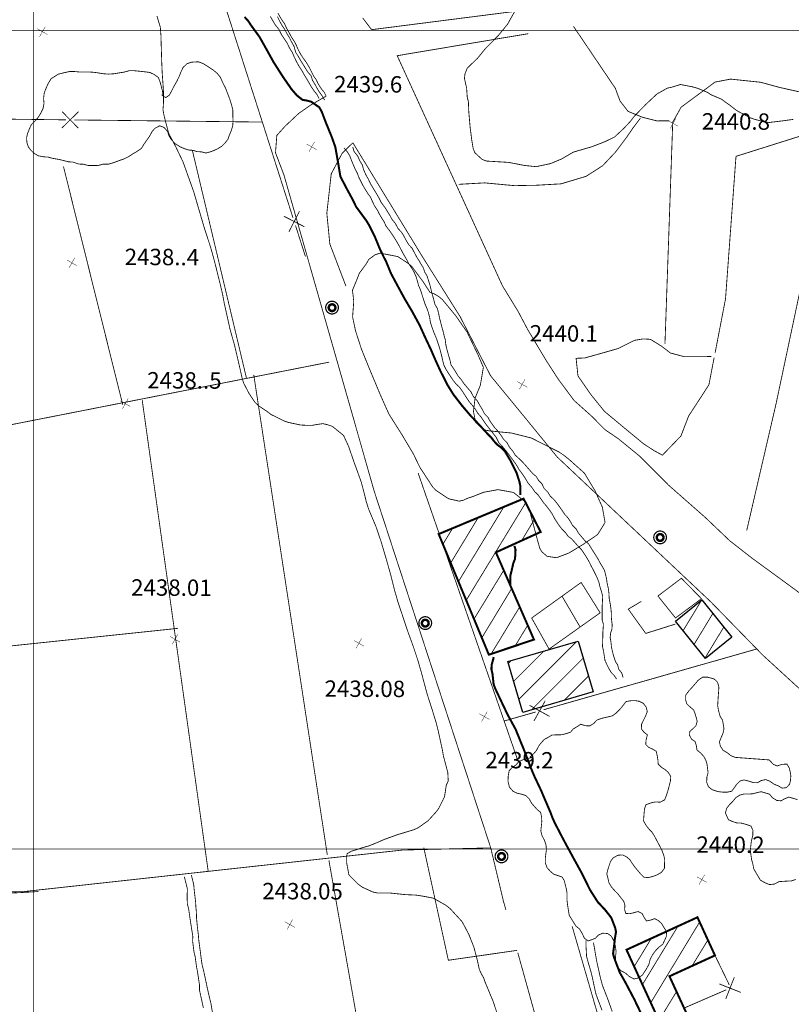
# Model space of a CAD drawing. Units: millimetres. Extents: x 580969 to 583705, y 7464883 to 7467702.
# Drawn here: x 581898 to 581993, y 7466781 to 7466901 of the extents above; entities that cross this region are included whole.
import ezdxf

# ---------------------------------------------------------------- set-up
doc = ezdxf.new("R2010")
doc.units = ezdxf.units.MM
doc.linetypes.add('DASHED', pattern=[0.75, 0.5, -0.25])
doc.linetypes.add('USTATION2', pattern=[1, 0.75, -0.25])
for name, color, linetype in [('CAMINOS EXISTENTES', 7, 'Continuous'), ('CIERRES', 7, 'Continuous'), ('COORDENADAS UTM', 7, 'Continuous'), ('COTAS SECUNDARIAS', 7, 'Continuous'), ('CURSOS DE AGUA', 7, 'Continuous'), ('CURVA PRINCIPAL', 7, 'Continuous'), ('CURVA SECUNDARIA', 7, 'Continuous'), ('EDIFICACIONES', 7, 'Continuous'), ('POSTES', 7, 'Continuous'), ('ZONA VERDE', 7, 'Continuous')]:
    doc.layers.add(name, color=color, linetype=linetype)
doc.styles.add('ROMANS', font='romans', dxfattribs={"height": 0.2})

# ---------------------------------------------------------------- blocks, each defined once
blk = doc.blocks.new('COTA2')
at = {"layer": 'COTAS SECUNDARIAS', "color": 253, "linetype": 'Continuous', "const_width": 0.1}
for points in [[(-1.02, 0.95), (1.02, -0.97)], [(-0.95, -1.02), (0.95, 1.02)]]:
    blk.add_lwpolyline(points, dxfattribs=at)
blk = doc.blocks.new('POSTE')
at = {"layer": 'POSTES', "color": 2, "linetype": 'Continuous', "elevation": 0}
for points, const_width in [([(0.524, 0.009, 1), (-0.511, 0.009, 1), (-0.511, 0.009, 1)], 0.1), ([(0.28, 0.002, 1), (-0.267, 0.002, 1), (-0.267, 0.002, 1)], 0.2)]:
    blk.add_lwpolyline(points, format="xyb", close=True, dxfattribs=dict(at, const_width=const_width))

msp = doc.modelspace()

# ---------------------------------------------------------------- linework, layer by layer
at = {"layer": 'CAMINOS EXISTENTES', "color": 1, "linetype": 'Continuous', "const_width": 0.1}
for points in [[(581929.88, 7466902.14), (581930.33, 7466901.36), (581930.7, 7466900.84), (581930.91, 7466900.36), (581931.27, 7466899.72), (581931.56, 7466899.18), (581931.88, 7466898.7), (581932.13, 7466898.22), (581932.34, 7466897.73), (581932.63, 7466897.17), (581932.96, 7466896.66), (581933.33, 7466896.15), (581933.7, 7466895.54), (581934.01, 7466894.92), (581934.25, 7466894.44), (581934.58, 7466893.99), (581934.8, 7466893.5), (581935.19, 7466892.89), (581935.55, 7466892.46), (581935.78, 7466892)], [(581940.24, 7466901.56), (581941.14, 7466900.37), (581941.34, 7466900.12), (581959.81, 7466902.48)], [(581960.48, 7466899.63), (581944.46, 7466896.94), (581957.32, 7466868.82), (581959.23, 7466865.7), (581960.41, 7466863.47), (581962.63, 7466859.75), (581964.11, 7466857.45), (581966.07, 7466854.81), (581968.24, 7466852.87), (581969.84, 7466851.25), (581971.47, 7466850.14), (581974.08, 7466848.01), (581977.63, 7466844.45), (581982.12, 7466840.5), (581985.1, 7466837.66), (581987.88, 7466835.49), (581991.13, 7466833.12), (582001.61, 7466825.43)], [(581955.89, 7466800.13), (581941.66, 7466843.69), (581935.25, 7466866.14), (581930.63, 7466882.34), (581929.59, 7466885.08), (581929.75, 7466887.2), (581930.75, 7466888.31), (581932.42, 7466889.88), (581933.86, 7466890.89), (581935.78, 7466892)], [(581939.04, 7466886.3), (581937.73, 7466885.01), (581936.4, 7466882.5), (581935.86, 7466877.69), (581936.23, 7466873.93), (581938.2, 7466868.77)], [(581939.04, 7466886.3), (581947.59, 7466872.3), (581952.15, 7466865.05), (581955.87, 7466857.83), (581960.08, 7466852.71), (581964, 7466847.91), (581982.8, 7466830.18), (581989.16, 7466823.66), (581995.81, 7466817.57), (582004.47, 7466812.06), (582011.76, 7466806.77), (582015.9, 7466803.15), (582018.33, 7466800.93), (582020.39, 7466798.28), (582022.09, 7466795.2), (582024.7, 7466790.26), (582028.25, 7466783.76), (582033.98, 7466773.12)], [(581959.16, 7466810.93), (581947.01, 7466845.96)], [(581957.74, 7466792.56), (581957.42, 7466793.7)], [(581971.17, 7466776.01), (581970.1, 7466775.85), (581965.84, 7466790.55)], [(581979.26, 7466713.78), (581976.22, 7466724.54), (581974.43, 7466732.66), (581973.03, 7466738.12), (581971.96, 7466742.07), (581969.7, 7466749.09), (581968.38, 7466754.29), (581959.2, 7466787.31)]]:
    msp.add_lwpolyline(points, dxfattribs=at)
at = {"layer": 'CIERRES', "color": 2, "linetype": 'DASHED', "const_width": 0.1}
for points in [[(582008.79, 7466937.96), (582004.39, 7466922.67), (582002.85, 7466912.86), (582001.84, 7466906.4), (582001.37, 7466899.53), (582001.05, 7466895.25), (582000.77, 7466893.77), (581999.74, 7466892.87), (581997.15, 7466882.39), (581994, 7466869.72), (581990.75, 7466854.38), (581987.17, 7466838.92)], [(581966, 7466900.53), (581971.12, 7466892.95), (581971.69, 7466891.4), (581972.68, 7466890.13), (581974.51, 7466889.39), (581976.23, 7466888.97), (581977.73, 7466888.98)], [(582000.39, 7466893.02), (581998.79, 7466892.62), (581997.51, 7466892.31), (581995.9, 7466892.21), (581993.52, 7466892.54), (581991.2, 7466893.06), (581988.89, 7466893.69), (581985.2, 7466894.08), (581983.31, 7466893.72), (581979.13, 7466890.63), (581978.93, 7466890.24), (581978.13, 7466888.82), (581977.18, 7466861.7)], [(581882.68, 7466889.35), (581883.28, 7466865.71), (581887.35, 7466849.89), (581900, 7466852.38)], [(581951.96, 7466881.22), (581955.15, 7466881.4), (581958.76, 7466881.06), (581961.51, 7466881.11), (581964.49, 7466881.28), (581967.54, 7466882.2), (581969.56, 7466883.49), (581971.16, 7466885.19), (581972.53, 7466887.02), (581973.31, 7466888.16), (581974.19, 7466889.32)], [(581983.31, 7466860.64), (581984.58, 7466867.23), (581985.86, 7466884.64), (581999, 7466888.78)], [(581919.43, 7466885.37), (581926.05, 7466857.5)], [(581903.68, 7466883.39), (581910.93, 7466854.25)], [(581982.83, 7466860.18), (581981.35, 7466860.21), (581979.41, 7466860.19), (581977.85, 7466860.61), (581976.72, 7466861.47), (581975.4, 7466862.28), (581974.51, 7466862.33), (581973.46, 7466862.16), (581971.45, 7466861.15), (581969.02, 7466860.46), (581967.37, 7466860), (581966.32, 7466859.96), (581966.55, 7466857.81), (581968.11, 7466855.55), (581969.79, 7466853.47), (581972.4, 7466851.3), (581974.52, 7466849.55), (581975.79, 7466848.71), (581976.87, 7466848.12), (581979.14, 7466850.48), (581980.07, 7466852.91), (581981.62, 7466855.28), (581982.55, 7466856.73), (581983.19, 7466860.05)], [(581900, 7466852.38), (581936.14, 7466859.49)], [(581926.93, 7466857.94), (581935.92, 7466799.28)], [(581913.3, 7466854.85), (581921.36, 7466797.31)], [(581917.66, 7466826.96), (581900, 7466825.1)], [(581900, 7466825.1), (581889.77, 7466824.02), (581871.21, 7466825.38)], [(581936.11, 7466798.63), (581945.96, 7466742.99)], [(581900, 7466794.76), (581864.06, 7466792.7)], [(581900.61, 7466794.8), (581900, 7466794.76)]]:
    msp.add_lwpolyline(points, dxfattribs=at)
at = {"layer": 'CIERRES', "color": 2, "linetype": 'Continuous', "const_width": 0.1}
for points in [[(581924.4, 7466900.01), (581918.43, 7466918.61), (581916.28, 7466920.19), (581916.05, 7466921.97)], [(581931.72, 7466877.15), (581924.4, 7466900.01)], [(581903.49, 7466888.11), (581905.51, 7466890.09)], [(581903.51, 7466890.11), (581905.49, 7466888.09)], [(581887.68, 7466889.29), (581900, 7466889.15)], [(581900, 7466889.15), (581904, 7466889.1)], [(581905, 7466889.09), (581927.98, 7466888.83)], [(581931.23, 7466875.42), (581932.52, 7466877.93)], [(581933.13, 7466876.03), (581930.62, 7466877.32)], [(581933.25, 7466872.39), (581932.03, 7466876.2)], [(581985.42, 7466823.59), (581988.4, 7466824.44)], [(581962.34, 7466817.01), (581985.42, 7466823.59)], [(581960.62, 7466817.56), (581963.09, 7466816.19)], [(581961.17, 7466815.64), (581962.55, 7466818.11)], [(581957.53, 7466815.64), (581961.38, 7466816.74)], [(581900, 7466794.92), (581945.12, 7466799.87), (581955.89, 7466800.13)], [(581959.12, 7466787.61), (581950.71, 7466786.4), (581947.71, 7466800.15)], [(581957.42, 7466793.7), (581955.89, 7466800.13)], [(581864.83, 7466794.1), (581898.86, 7466794.79), (581900, 7466794.92)], [(581983.29, 7466786.99), (581985.04, 7466783.39)], [(581985.65, 7466784.31), (581984.61, 7466781.68)], [(581984.67, 7466782.79), (581979.52, 7466780.56)], [(581986.45, 7466782.47), (581983.82, 7466783.51)]]:
    msp.add_lwpolyline(points, dxfattribs=at)
at = {"layer": 'COORDENADAS UTM', "color": 7, "linetype": 'Continuous', "const_width": 0.1}
for points, elevation in [([(581900, 7466300), (581900, 7467000)], -0.06), ([(581900, 7466300), (581900, 7467000)], -0.01), ([(581000, 7466900), (581900, 7466900)], -0.06), ([(581900, 7466900), (582800, 7466900)], -0.01), ([(581000, 7466800), (581900, 7466800)], -0.06), ([(581900, 7466800), (582800, 7466800)], -0.01)]:
    msp.add_lwpolyline(points, dxfattribs=dict(at, elevation=elevation))
at = {"layer": 'CURSOS DE AGUA', "color": 5, "linetype": 'Continuous', "const_width": 0.1}
for points in [[(581928.95, 7466901.74), (581929.23, 7466901.27), (581929.57, 7466900.69), (581930.01, 7466900.15), (581930.32, 7466899.51), (581930.67, 7466898.98), (581931.03, 7466898.45), (581931.3, 7466897.88), (581931.66, 7466897.31), (581931.87, 7466896.8), (581932.17, 7466896.18), (581932.5, 7466895.59), (581932.78, 7466895.18), (581933.09, 7466894.62), (581933.42, 7466894.08), (581933.7, 7466893.6), (581934.02, 7466893.05), (581934.33, 7466892.6), (581934.66, 7466892.2), (581934.91, 7466891.71)], [(581935.58, 7466891.52), (581935.31, 7466892), (581934.99, 7466892.44), (581934.72, 7466892.87), (581934.38, 7466893.51), (581934.1, 7466893.94), (581933.96, 7466894.45), (581933.51, 7466894.98), (581933.17, 7466895.53), (581932.9, 7466895.97), (581932.64, 7466896.39), (581932.34, 7466896.92), (581932.06, 7466897.34), (581931.86, 7466898.07), (581931.54, 7466898.65), (581931.31, 7466899.11), (581930.97, 7466899.67), (581930.72, 7466900.15), (581930.43, 7466900.57), (581930.13, 7466901.09), (581929.82, 7466901.72)], [(581937.96, 7466885.67), (581938.38, 7466885.17), (581938.67, 7466884.68), (581938.85, 7466884.21), (581939.12, 7466883.55), (581939.34, 7466883.04), (581939.59, 7466882.57), (581939.78, 7466882.05), (581940.05, 7466881.52), (581940.31, 7466881.01), (581940.59, 7466880.55), (581940.89, 7466880.07), (581941.2, 7466879.65), (581941.41, 7466879.17), (581941.69, 7466878.58), (581942.08, 7466878), (581942.31, 7466877.53), (581942.57, 7466877.09), (581942.85, 7466876.66), (581943.09, 7466876.12), (581943.46, 7466875.65), (581943.75, 7466875.23), (581944.09, 7466874.72), (581944.45, 7466874.14), (581944.73, 7466873.65), (581945.09, 7466872.94), (581945.36, 7466872.46), (581945.64, 7466871.98), (581945.9, 7466871.47), (581946.21, 7466871.02), (581946.5, 7466870.54), (581946.75, 7466869.98), (581946.92, 7466869.44), (581947.07, 7466868.86), (581947.33, 7466868.26), (581947.5, 7466867.71), (581947.67, 7466867.19), (581947.88, 7466866.56), (581948.08, 7466866.09), (581948.25, 7466865.63), (581948.42, 7466864.98), (581948.5, 7466864.48), (581948.63, 7466863.98), (581948.81, 7466863.49), (581948.98, 7466863.03), (581949.2, 7466862.52), (581949.39, 7466861.99), (581949.58, 7466861.42), (581949.75, 7466860.83), (581949.91, 7466860.2), (581950.01, 7466859.72), (581950.15, 7466859.17), (581950.39, 7466858.67), (581950.71, 7466858.15), (581951.01, 7466857.7), (581951.29, 7466857.27), (581951.67, 7466856.8), (581952.04, 7466856.47), (581952.45, 7466855.9), (581952.8, 7466855.35), (581953.26, 7466854.65), (581953.64, 7466854.2), (581954.04, 7466853.7), (581954.29, 7466853.27), (581954.68, 7466852.82), (581954.99, 7466852.37), (581955.27, 7466851.95), (581955.68, 7466851.42), (581956.12, 7466850.86), (581956.55, 7466850.31), (581956.9, 7466849.62), (581957.35, 7466849.14), (581957.75, 7466848.66), (581958.13, 7466848.16), (581958.63, 7466847.49), (581959.01, 7466846.96), (581959.35, 7466846.37), (581959.72, 7466845.87), (581960.03, 7466845.42), (581960.45, 7466844.72), (581960.9, 7466844.2), (581961.25, 7466843.68), (581961.69, 7466843.25), (581962.05, 7466842.74), (581962.38, 7466842.27), (581962.71, 7466841.89), (581963.07, 7466841.41), (581963.37, 7466840.99), (581963.75, 7466840.28), (581964.19, 7466839.61), (581964.57, 7466839.11), (581965.02, 7466838.66), (581965.35, 7466838.21), (581965.76, 7466837.91), (581966.16, 7466837.46), (581966.53, 7466837.04), (581966.98, 7466836.57), (581967.28, 7466836.13), (581967.64, 7466835.57), (581967.93, 7466835.06), (581968.2, 7466834.51), (581968.44, 7466834.07), (581968.67, 7466833.6), (581968.9, 7466833.12), (581969.09, 7466832.65), (581969.25, 7466831.99), (581969.43, 7466831.42), (581969.57, 7466830.87), (581969.54, 7466830.27), (581969.51, 7466829.77), (581969.5, 7466829.13), (581969.5, 7466828.58), (581969.51, 7466827.97), (581969.65, 7466827.48), (581969.63, 7466826.96), (581969.58, 7466826.4), (581969.58, 7466825.82), (581969.57, 7466825.29), (581969.54, 7466824.76), (581969.67, 7466824.19), (581969.75, 7466823.68), (581969.84, 7466823.08), (581970.05, 7466822.6), (581970.3, 7466822.09), (581970.61, 7466821.57), (581970.98, 7466821.19), (581971.27, 7466820.76)], [(581972.06, 7466820.95), (581971.9, 7466821.5), (581971.54, 7466821.95), (581971.4, 7466822.49), (581971.12, 7466822.92), (581970.9, 7466823.6), (581970.77, 7466824.09), (581970.64, 7466824.69), (581970.58, 7466825.32), (581970.48, 7466825.81), (581970.55, 7466826.44), (581970.71, 7466826.92), (581970.73, 7466827.44), (581970.64, 7466828.08), (581970.63, 7466828.74), (581970.58, 7466829.35), (581970.49, 7466829.97), (581970.36, 7466830.63), (581970.34, 7466831.22), (581970.25, 7466831.88), (581970.11, 7466832.5), (581970.04, 7466833), (581969.93, 7466833.5), (581969.78, 7466834.07), (581969.51, 7466834.53), (581969.25, 7466834.96), (581968.97, 7466835.49), (581968.69, 7466835.94), (581968.4, 7466836.39), (581968.12, 7466836.84), (581967.85, 7466837.29), (581967.44, 7466837.62), (581967.03, 7466838.1), (581966.6, 7466838.62), (581966.31, 7466839.13), (581965.89, 7466839.53), (581965.59, 7466840.07), (581965.28, 7466840.52), (581964.9, 7466840.93), (581964.57, 7466841.43), (581964.06, 7466842.15), (581963.63, 7466842.68), (581963.16, 7466843.12), (581962.88, 7466843.59), (581962.41, 7466844.06), (581962.14, 7466844.64), (581961.73, 7466845.05), (581961.46, 7466845.51), (581961.06, 7466845.84), (581960.65, 7466846.3), (581960.09, 7466846.94), (581959.67, 7466847.4), (581959.3, 7466847.75), (581958.88, 7466848.13), (581958.62, 7466848.57), (581958.17, 7466849.12), (581957.85, 7466849.69), (581957.46, 7466850.07), (581957.18, 7466850.5), (581956.77, 7466851.05), (581956.32, 7466851.55), (581955.83, 7466852.24), (581955.53, 7466852.78), (581955.12, 7466853.19), (581954.82, 7466853.78), (581954.54, 7466854.23), (581954.24, 7466854.78), (581953.77, 7466855.29), (581953.45, 7466855.89), (581953, 7466856.41), (581952.59, 7466856.9), (581952.31, 7466857.33), (581951.9, 7466857.8), (581951.61, 7466858.29), (581951.34, 7466858.72), (581951.05, 7466859.13), (581950.89, 7466859.79), (581950.72, 7466860.38), (581950.56, 7466860.96), (581950.41, 7466861.58), (581950.33, 7466862.23), (581950.18, 7466862.77), (581950.07, 7466863.26), (581949.93, 7466863.73), (581949.78, 7466864.33), (581949.62, 7466864.92), (581949.53, 7466865.42), (581949.36, 7466866.06), (581949.07, 7466866.54), (581948.92, 7466867.16), (581948.75, 7466867.76), (581948.6, 7466868.35), (581948.44, 7466868.98), (581948.25, 7466869.57), (581948.1, 7466870.04), (581947.82, 7466870.49), (581947.67, 7466870.99), (581947.39, 7466871.44), (581947.11, 7466871.93), (581946.84, 7466872.34), (581946.55, 7466872.89), (581946.29, 7466873.39), (581945.87, 7466873.85), (581945.58, 7466874.32), (581945.27, 7466874.91), (581944.99, 7466875.36), (581944.56, 7466875.83), (581944.22, 7466876.46), (581943.82, 7466876.95), (581943.58, 7466877.4), (581943.28, 7466877.88), (581943.01, 7466878.32), (581942.52, 7466878.99), (581942.24, 7466879.55), (581941.87, 7466880.18), (581941.55, 7466880.7), (581941.21, 7466881.26), (581940.93, 7466881.86), (581940.63, 7466882.39), (581940.35, 7466883.02), (581940.2, 7466883.59), (581939.88, 7466884.11), (581939.64, 7466884.67), (581939.2, 7466885.22), (581939.03, 7466885.78)]]:
    msp.add_lwpolyline(points, dxfattribs=at)
at = {"layer": 'CURSOS DE AGUA', "color": 5, "linetype": 'DASHED', "const_width": 0.1}
for points in [[(581921.92, 7466779.79), (581921.7, 7466781.14), (581921.54, 7466781.77), (581921.24, 7466783.06), (581921.14, 7466783.58), (581920.8, 7466785.14), (581920.62, 7466785.84), (581920.48, 7466786.82), (581920.4, 7466787.47), (581920.29, 7466788.3), (581920.21, 7466788.86), (581920.16, 7466789.53), (581920.05, 7466790.42), (581920, 7466790.94), (581919.94, 7466791.52), (581919.92, 7466792.28), (581919.86, 7466792.92), (581919.83, 7466793.48), (581919.65, 7466795.01), (581919.6, 7466795.61), (581919.43, 7466796.33), (581919.3, 7466796.82)], [(581918.45, 7466796.61), (581918.57, 7466796.11), (581918.7, 7466795.6), (581918.82, 7466795.11), (581918.8, 7466794.56), (581918.8, 7466793.94), (581918.81, 7466793.28), (581918.96, 7466792.78), (581919.21, 7466791.05), (581919.49, 7466789.3), (581919.46, 7466788.78), (581919.63, 7466787.39), (581919.77, 7466786.83), (581919.95, 7466785.53), (581920.05, 7466785.04), (581920.31, 7466783.33), (581920.3, 7466782.75), (581920.63, 7466781.24), (581920.78, 7466780.56)], [(581967.53, 7466788.85), (581967.52, 7466788.33), (581967.6, 7466786.9), (581967.73, 7466786.38), (581968.14, 7466784.98), (581968.28, 7466784.42), (581968.61, 7466782.87), (581968.75, 7466782.26), (581969.49, 7466780.27)], [(581970.73, 7466780.15), (581970.19, 7466781.66), (581969.54, 7466783.33), (581969.41, 7466783.81), (581969.21, 7466784.59), (581969.08, 7466785.23), (581968.93, 7466785.86), (581968.79, 7466786.55), (581968.7, 7466787.06), (581968.6, 7466787.68), (581968.44, 7466788.55)]]:
    msp.add_lwpolyline(points, dxfattribs=at)
at = {"layer": 'CURVA PRINCIPAL', "color": 7, "linetype": 'Continuous', "const_width": 0.25, "elevation": 2440}
for points in [[(581925.81, 7466901.67), (581926.26, 7466901.18), (581926.54, 7466900.74), (581927.63, 7466899.24), (581928.37, 7466897.93), (581929.37, 7466896.13), (581930.49, 7466894.37), (581931.53, 7466892.87), (581932.2, 7466892.09), (581932.88, 7466891.55), (581933.36, 7466891.47), (581933.93, 7466891.33), (581934.94, 7466890.63), (581935.23, 7466890.12), (581935.75, 7466888.75), (581936.46, 7466887.02), (581936.9, 7466885.77), (581937.27, 7466883.68), (581937.52, 7466882.17), (581938.34, 7466880.6), (581938.98, 7466879.43), (581939.45, 7466878.46), (581939.98, 7466877.75), (581940.69, 7466876.78), (581941.04, 7466876.21), (581941.72, 7466874.84), (581942.36, 7466873.28), (581942.83, 7466872.31), (581943.09, 7466871.82), (581943.71, 7466870.31), (581944.45, 7466868.93), (581945.35, 7466867.27), (581946.3, 7466865.66), (581947.2, 7466864.01), (581947.85, 7466862.57), (581948.6, 7466860.98), (581949.16, 7466859.68), (581949.75, 7466858.39), (581950.62, 7466856.68), (581951.32, 7466855.55), (581952.37, 7466854.19), (581953.45, 7466852.92), (581953.84, 7466852.52), (581954.96, 7466851.32), (581955.52, 7466850.71), (581955.95, 7466850.29), (581956.3, 7466849.82), (581956.72, 7466849.38), (581957.19, 7466849.04), (581957.6, 7466848.62), (581958.33, 7466847.41), (581959.05, 7466845.95), (581959.21, 7466845.46), (581959.39, 7466844.91), (581959.5, 7466844.38), (581959.49, 7466843.77), (581959.49, 7466843.27)], [(581958.78, 7466837.05), (581958.92, 7466836.56), (581958.86, 7466835.44), (581958.66, 7466834.97), (581958.43, 7466833.97), (581958.27, 7466833.35), (581958.27, 7466832.14)], [(581956.26, 7466823.45), (581955.99, 7466822.45), (581955.98, 7466821.92), (581956.11, 7466821.36), (581956.24, 7466820.11), (581956.43, 7466819.62), (581957.23, 7466817.93), (581957.97, 7466816.38), (581958.94, 7466814.6), (581959.98, 7466812.04), (581960.74, 7466810.03), (581961.26, 7466808.8), (581962.03, 7466807.18), (581962.71, 7466805.58), (581963.21, 7466804.42), (581963.39, 7466803.91), (581963.71, 7466803.19), (581964.6, 7466801.48), (581965.16, 7466800.43), (581966.09, 7466798.72), (581967.04, 7466797), (581968.01, 7466795.02), (581968.98, 7466793.5), (581969.84, 7466792.59), (581970.62, 7466791.6), (581971.09, 7466790.38), (581971.2, 7466789.86), (581971.06, 7466789.07), (581971.01, 7466788.53), (581970.84, 7466787.21), (581970.96, 7466786.73), (581971.66, 7466784.89), (581972.33, 7466783.72), (581973.44, 7466781.61), (581974.23, 7466779.96)]]:
    msp.add_lwpolyline(points, dxfattribs=at)
at = {"layer": 'CURVA SECUNDARIA', "color": 30, "linetype": 'Continuous', "const_width": 0.1}
for points, elevation in [([(581915.1, 7466901.79), (581915.52, 7466900.4), (581915.6, 7466899.26), (581915.61, 7466898.65), (581915.68, 7466896.38), (581915.74, 7466894.92), (581915.9, 7466892.58), (581915.91, 7466891.34), (581915.84, 7466890.31), (581915.98, 7466889.59), (581916.12, 7466889.01), (581916.54, 7466887.44), (581917.41, 7466885.8), (581918.3, 7466883.93), (581918.68, 7466882.87), (581919.6, 7466880.3), (581920.13, 7466878.48), (581920.95, 7466875.69), (581921.67, 7466873.5), (581922.02, 7466872.24), (581922.34, 7466871.01), (581922.82, 7466869.07), (581923.12, 7466867.8), (581923.32, 7466866.72), (581923.75, 7466864.79), (581924.03, 7466863.51), (581924.56, 7466861.65), (581924.94, 7466860.05), (581925.31, 7466858.43), (581925.52, 7466857.5), (581925.69, 7466856.94), (581926.36, 7466855.66), (581927.08, 7466854.58), (581927.53, 7466854.16), (581928.57, 7466853.46), (581929.05, 7466853.09), (581929.54, 7466852.85), (581930.69, 7466852.28), (581931.19, 7466852.12), (581932.64, 7466851.81), (581933.19, 7466851.78), (581934.02, 7466851.76), (581934.58, 7466851.86), (581935.38, 7466851.98), (581935.95, 7466851.84), (581936.53, 7466851.65), (581937.91, 7466850.53), (581938.54, 7466849.15), (581939.1, 7466847.51), (581940.07, 7466844.83), (581940.45, 7466843.38), (581940.68, 7466842.45), (581940.92, 7466841.66), (581941.15, 7466841.09), (581941.84, 7466839.47), (581942.48, 7466837.6), (581943.08, 7466835.57), (581943.68, 7466833.46), (581944.13, 7466831.64), (581944.58, 7466830.09), (581945.06, 7466828.67), (581945.65, 7466826.87), (581946.45, 7466824.67), (581946.94, 7466823.2), (581947.42, 7466821.54), (581948.08, 7466819.07), (581948.81, 7466816.77), (581949.23, 7466815.39), (581949.46, 7466814.49), (581950.01, 7466811.96), (581950.11, 7466811.36), (581950.64, 7466809.35), (581950.7, 7466808.31), (581950.46, 7466807.8), (581950.24, 7466806.37), (581949.53, 7466804.95), (581949.22, 7466804.53), (581948.21, 7466803.43), (581947.02, 7466802.59), (581946.46, 7466802.34), (581944.53, 7466801.76), (581942.9, 7466801.17), (581941.67, 7466800.64), (581940.95, 7466800.36), (581940.32, 7466800.19), (581939.43, 7466799.89), (581938.87, 7466799.73), (581938.33, 7466799.42), (581938.28, 7466798.91), (581938.28, 7466798.33), (581938.56, 7466796.83), (581939.69, 7466795.7), (581940.21, 7466795.32), (581941.52, 7466794.73), (581942.1, 7466794.61), (581943.55, 7466794.62), (581945.47, 7466794.42), (581946.78, 7466794.36), (581947.38, 7466794.27), (581948.84, 7466794), (581950.38, 7466793.14), (581950.93, 7466792.71), (581952.41, 7466791.09), (581953.21, 7466789.57), (581953.83, 7466788), (581954.26, 7466786.38), (581954.5, 7466785.26), (581954.77, 7466784.69), (581955.04, 7466784.22), (581955.2, 7466783.73), (581956.19, 7466781.36), (581956.97, 7466779)], 2439), ([(581958.85, 7466902.4), (581957.94, 7466900.78), (581956.84, 7466899.43), (581955.18, 7466897.74), (581954.29, 7466896.64), (581953.02, 7466895.42), (581952.74, 7466894.72), (581952.68, 7466894.17), (581952.8, 7466893.61), (581952.94, 7466893.01), (581953.02, 7466891.87), (581953.16, 7466891.31), (581953.21, 7466890.04), (581953.38, 7466888.13), (581953.58, 7466886.58), (581953.73, 7466885.67), (581953.93, 7466885.1), (581954.84, 7466884.26), (581955.4, 7466884.06), (581955.95, 7466884.03), (581956.45, 7466884), (581958.08, 7466883.9), (581960, 7466883.53), (581961.44, 7466883.38), (581963.18, 7466883.75), (581964.55, 7466884.32), (581965.97, 7466885.15), (581968.26, 7466885.82), (581969.82, 7466886.42), (581971.03, 7466887.01), (581972.15, 7466888.06), (581972.92, 7466888.87), (581973.37, 7466889.47), (581974.83, 7466890.98), (581976.21, 7466892.27), (581977.48, 7466892.98), (581977.97, 7466893.08), (581979.08, 7466893.42), (581980.62, 7466893.12), (581981.21, 7466892.94), (581982.35, 7466892.47), (581982.81, 7466892.17), (581984.1, 7466891.62), (581984.56, 7466891.27), (581985.05, 7466890.93), (581985.89, 7466890.28), (581986.37, 7466890), (581986.84, 7466889.76), (581987.57, 7466889.36), (581988.12, 7466889.17), (581989.33, 7466888.85), (581989.91, 7466888.78), (581991.43, 7466888.96), (581992.88, 7466889.16)], 2441)]:
    msp.add_lwpolyline(points, dxfattribs=dict(at, elevation=elevation))
at = {"layer": 'EDIFICACIONES', "color": 4, "linetype": 'Continuous', "const_width": 0.25}
for points in [[(581955.66, 7466823.74), (581949.53, 7466838.48), (581959.9, 7466842.81), (581961.99, 7466838.74), (581956.52, 7466836.25), (581961.17, 7466825.59), (581955.67, 7466823.74)], [(581976.93, 7466777.97), (581972.48, 7466787.68), (581981.15, 7466791.65), (581983.29, 7466786.99), (581977.73, 7466784.44), (581980.05, 7466779.4)]]:
    msp.add_lwpolyline(points, close=True, dxfattribs=at)
at = {"layer": 'EDIFICACIONES', "color": 4, "linetype": 'Continuous', "const_width": 0.1}
for points in [[(581951.93, 7466832.65), (581957.49, 7466841.8)], [(581952.88, 7466830.36), (581960.17, 7466842.32)], [(581950.99, 7466834.94), (581954.36, 7466840.5)], [(581959.66, 7466837.67), (581961.21, 7466840.24)], [(581950.04, 7466837.23), (581951.23, 7466839.19)], [(581953.84, 7466828.08), (581957.48, 7466834.06)], [(581979.19, 7466833.08), (581976.32, 7466830.91), (581978.47, 7466828.23), (581981.64, 7466830.58), (581979.19, 7466833.08)], [(581954.8, 7466825.8), (581958.45, 7466831.83)], [(581969.26, 7466828.86), (581963.02, 7466824.43), (581960.89, 7466828.22), (581966.94, 7466832.57), (581969.26, 7466828.86)], [(581964.61, 7466830.88), (581966.81, 7466827.12)], [(581955.94, 7466823.83), (581959.43, 7466829.58)], [(581974.3, 7466830.26), (581972.7, 7466829.31), (581974.83, 7466826.34), (581978.45, 7466827.48)], [(581979.41, 7466826.69), (581981.67, 7466830.43)], [(581980.75, 7466825.02), (581983.04, 7466828.79)], [(581958.88, 7466824.82), (581960.4, 7466827.33)], [(581982.09, 7466823.36), (581984.38, 7466827.13)], [(581959.33, 7466818.3), (581966.39, 7466825.36)], [(581958.69, 7466820.49), (581962.38, 7466824.18)], [(581960.83, 7466816.97), (581967.18, 7466823.32)], [(581958.04, 7466822.67), (581958.38, 7466823.01)], [(581964.83, 7466818.14), (581967.83, 7466821.14)], [(581975.45, 7466781.22), (581981.42, 7466791.08)], [(581974.43, 7466783.43), (581978.76, 7466790.55)], [(581973.42, 7466785.63), (581975.52, 7466789.08)], [(581980.5, 7466785.72), (581982.43, 7466788.88)], [(581976.44, 7466779.03), (581978.6, 7466782.58)]]:
    msp.add_lwpolyline(points, dxfattribs=at)
at = {"layer": 'EDIFICACIONES', "color": 4, "linetype": 'Continuous'}
for points in [[(581978.48, 7466827.83), (581981.7, 7466830.44), (581985.35, 7466825.9), (581982.12, 7466823.29)], [(581968.4, 7466819.19), (581959.81, 7466816.67), (581957.98, 7466822.89), (581966.57, 7466825.41)]]:
    msp.add_3dface(points, dxfattribs=at)
at = {"layer": 'ZONA VERDE', "color": 3, "linetype": 'USTATION2', "const_width": 0.1}
for points in [[(581900, 7466888.76), (581900.16, 7466888.92), (581900.53, 7466889.31), (581900.9, 7466889.9), (581901.18, 7466890.47), (581901.3, 7466891.11), (581901.25, 7466891.73), (581901.33, 7466892.4), (581901.58, 7466893.02), (581901.8, 7466893.52), (581902.17, 7466894.13), (581902.62, 7466894.41), (581903.04, 7466894.68), (581903.68, 7466894.84), (581904.44, 7466895.01), (581905.1, 7466895), (581905.64, 7466894.95), (581906.21, 7466894.95), (581906.82, 7466894.95), (581907.41, 7466894.91), (581907.99, 7466894.83), (581908.52, 7466894.74), (581909.16, 7466894.69), (581909.82, 7466894.73), (581910.48, 7466894.84), (581911.08, 7466894.93), (581911.72, 7466895.11), (581912.36, 7466895.1), (581913.01, 7466895.04), (581913.64, 7466894.97), (581914.24, 7466894.89), (581914.77, 7466894.64), (581915.28, 7466894.27), (581915.5, 7466893.68), (581915.65, 7466893.11), (581915.78, 7466892.63), (581915.74, 7466892.09), (581916.16, 7466891.82), (581916.6, 7466892.1), (581916.89, 7466892.62), (581917.16, 7466893.16), (581917.52, 7466893.79), (581917.82, 7466894.4), (581918.04, 7466894.97), (581918.31, 7466895.52), (581918.79, 7466895.97), (581919.36, 7466896.15), (581920.16, 7466896.2), (581920.76, 7466895.97), (581921.46, 7466895.53), (581922.02, 7466895.15), (581922.47, 7466894.78), (581922.85, 7466894.3), (581923.14, 7466893.65), (581923.49, 7466892.97), (581923.74, 7466892.31), (581924.03, 7466891.54), (581924.21, 7466890.95), (581924.38, 7466890.3), (581924.37, 7466889.66), (581924.4, 7466889.04), (581924.37, 7466888.45), (581924.21, 7466887.85), (581923.98, 7466887.31), (581923.78, 7466886.73), (581923.41, 7466886.26), (581923.01, 7466885.87), (581922.58, 7466885.6), (581922.11, 7466885.37), (581921.62, 7466885.19), (581921.11, 7466885.05), (581920.52, 7466885.19), (581920, 7466885.22), (581919.48, 7466885.38), (581918.97, 7466885.41), (581918.46, 7466885.58), (581917.97, 7466885.79), (581917.29, 7466886.21), (581916.83, 7466886.73), (581916.57, 7466887.15), (581916.41, 7466887.67), (581915.96, 7466888.18), (581915.44, 7466888.37), (581914.86, 7466888.07), (581914.51, 7466887.67), (581914.21, 7466887.12), (581913.87, 7466886.63), (581913.53, 7466886.15), (581913.19, 7466885.6), (581912.58, 7466885.19), (581912.08, 7466884.9), (581911.65, 7466884.61), (581911.05, 7466884.31), (581910.56, 7466884.15), (581909.79, 7466883.86), (581909.16, 7466883.68), (581908.53, 7466883.69), (581907.87, 7466883.51), (581907.36, 7466883.53), (581906.7, 7466883.53), (581906.09, 7466883.68), (581905.55, 7466883.7), (581904.8, 7466883.95), (581904.29, 7466883.97), (581903.76, 7466884.11), (581903.1, 7466884.27), (581902.43, 7466884.38), (581901.79, 7466884.55), (581901.28, 7466884.58), (581900.6, 7466884.71), (581900.11, 7466885), (581900, 7466885.1)], [(581900, 7466885.1), (581899.71, 7466885.37), (581899.39, 7466885.78), (581899.21, 7466886.35), (581899.17, 7466886.89), (581899.28, 7466887.39), (581899.49, 7466887.94), (581899.75, 7466888.51), (581900, 7466888.76)], [(581993.17, 7466796.27), (581992.61, 7466796.09), (581992.01, 7466796.07), (581991.13, 7466796.01), (581990.56, 7466795.71), (581989.95, 7466795.65), (581989.43, 7466795.86), (581988.84, 7466796.19), (581988.04, 7466797.55), (581987.9, 7466798.24), (581987.76, 7466798.73), (581987.65, 7466799.56), (581987.64, 7466800.12), (581987.74, 7466800.99), (581987.91, 7466801.63), (581987.93, 7466802.26), (581987.7, 7466802.79), (581987.19, 7466802.97), (581986.53, 7466803.16), (581985.92, 7466803.19), (581985.4, 7466803.37), (581984.93, 7466803.58), (581984.56, 7466804.42), (581984.73, 7466804.98), (581985.05, 7466805.39), (581985.47, 7466805.82), (581985.84, 7466806.27), (581986.32, 7466806.58), (581986.81, 7466806.71), (581987.33, 7466806.71), (581987.87, 7466806.74), (581988.37, 7466806.87), (581988.94, 7466807), (581989.97, 7466806.69), (581990.3, 7466806.27), (581990.85, 7466805.93), (581991.36, 7466805.88), (581991.82, 7466806.14), (581992.32, 7466806.34), (581993.38, 7466806.03)]]:
    msp.add_lwpolyline(points, dxfattribs=at)
for points in [[(581939.09, 7466867.49), (581938.99, 7466868.26), (581939.61, 7466869.77), (581939.83, 7466870.35), (581940.69, 7466871.52), (581940.99, 7466872.05), (581941.77, 7466872.62), (581942.39, 7466872.81), (581944.54, 7466872.39), (581945.87, 7466871.51), (581946.26, 7466871.16), (581947.61, 7466869.34), (581948.19, 7466868.45), (581948.47, 7466868.01), (581948.97, 7466867.84), (581949.52, 7466867.52), (581949.97, 7466867.15), (581951.64, 7466865.13), (581953.01, 7466863.15), (581953.24, 7466862.66), (581954.34, 7466860.37), (581954.99, 7466858.86), (581954.62, 7466856.67), (581953.97, 7466855.08), (581953.78, 7466853.45), (581954.05, 7466852.11), (581955.21, 7466851.19), (581955.75, 7466851.09), (581956.36, 7466851.03), (581958.4, 7466850.83), (581960.85, 7466850.22), (581964.25, 7466848.5), (581964.8, 7466848.13), (581965.49, 7466847.58), (581967.35, 7466845.91), (581968.64, 7466843.76), (581969.53, 7466841.77), (581969.86, 7466839.89), (581968.95, 7466838.42), (581967.12, 7466837.18), (581965.43, 7466836.16), (581963.93, 7466835.59), (581962.78, 7466835.76), (581962.16, 7466836.29), (581961.9, 7466836.7), (581961.66, 7466837.52), (581961.06, 7466839.78), (581960.54, 7466841.71), (581959.95, 7466842.54), (581958.67, 7466843.57), (581956.77, 7466843.91), (581955.03, 7466843.59), (581953.66, 7466843.05), (581953.03, 7466842.85), (581952.55, 7466842.62), (581952.05, 7466842.5), (581950.76, 7466842.79), (581950.19, 7466843.16), (581949.18, 7466843.83), (581948.81, 7466844.22), (581947.23, 7466846.64), (581946.45, 7466848.25), (581945.08, 7466850.56), (581943.44, 7466853.16), (581942.41, 7466855.47), (581941.1, 7466858.6), (581940.1, 7466861.06), (581939.37, 7466863.31), (581939.01, 7466865.01), (581939.15, 7466866.9), (581939.1, 7466867.31)], [(581985.77, 7466811.19), (581985.2, 7466811.42), (581984.82, 7466811.74), (581984.27, 7466812.07), (581983.94, 7466812.6), (581983.84, 7466813.1), (581984.04, 7466813.6), (581984.29, 7466814.2), (581984.39, 7466814.72), (581984.22, 7466815.74), (581983.93, 7466816.19), (581983.72, 7466816.93), (581983.62, 7466817.51), (581983.69, 7466818.66), (581983.73, 7466819.16), (581983.77, 7466819.78), (581983.61, 7466820.37), (581983.2, 7466820.77), (581982.37, 7466821), (581981.77, 7466820.99), (581981.24, 7466820.62), (581980.91, 7466820.22), (581980.55, 7466819.81), (581980.1, 7466819.32), (581979.72, 7466818.8), (581979.7, 7466818.25), (581979.83, 7466817.76), (581980.24, 7466817.36), (581980.69, 7466816.98), (581980.88, 7466816.48), (581981.12, 7466815.6), (581980.97, 7466815.07), (581980.61, 7466814.71), (581980.22, 7466814.37), (581980.18, 7466813.88), (581980.43, 7466813.42), (581980.86, 7466813.12), (581981.02, 7466812.61), (581981.09, 7466812.09), (581981.56, 7466811.71), (581981.92, 7466811.31), (581982.17, 7466810.86), (581982.32, 7466810.37), (581982.45, 7466809.32), (581982.3, 7466808.76), (581982.28, 7466808.13), (581982.5, 7466807.6), (581982.93, 7466807.25), (581983.67, 7466807.01), (581984.27, 7466806.94), (581984.79, 7466806.94), (581985.32, 7466807.05), (581985.65, 7466807.48), (581985.94, 7466807.9), (581986.35, 7466808.3), (581986.83, 7466808.44), (581987.43, 7466808.29), (581987.96, 7466808.11), (581988.49, 7466808.09), (581988.94, 7466808.36), (581989.49, 7466808.48), (581990.01, 7466808.27), (581990.49, 7466807.93), (581991.05, 7466807.7), (581991.49, 7466807.43), (581992.02, 7466807.49), (581992.41, 7466807.91), (581992.52, 7466808.41), (581992.56, 7466808.92), (581992.48, 7466809.43), (581992.36, 7466809.91), (581992.09, 7466810.37), (581991.47, 7466810.34), (581990.89, 7466810.14), (581990.41, 7466810.35), (581989.92, 7466810.88)], [(581960.71, 7466811.26), (581961.12, 7466811.63), (581961.47, 7466812.03), (581961.76, 7466812.59), (581962.07, 7466812.99), (581962.42, 7466813.38), (581962.93, 7466813.65), (581963.37, 7466813.93), (581964.6, 7466813.96), (581965.12, 7466814.1), (581965.63, 7466814.26), (581965.97, 7466814.66), (581966.48, 7466814.97), (581966.89, 7466815.25), (581967.47, 7466815.06), (581968.01, 7466815.04), (581968.47, 7466815.34), (581968.88, 7466815.76), (581969.4, 7466815.95), (581970.27, 7466816.15), (581970.75, 7466816.27), (581971.18, 7466816.57), (581971.54, 7466816.93), (581971.88, 7466817.31), (581972.42, 7466818.01), (581972.98, 7466818.11), (581973.5, 7466818.13), (581974.04, 7466818.05), (581974.52, 7466817.81), (581974.89, 7466817.33), (581975.02, 7466816.78), (581974.82, 7466816.27), (581974.53, 7466815.69), (581974.31, 7466815.22), (581974.3, 7466814.68), (581974.62, 7466814.26), (581975.03, 7466813.95), (581974.87, 7466813.3), (581974.83, 7466812.77), (581975.19, 7466812.42), (581975.67, 7466812.2), (581976.1, 7466811.94), (581976.23, 7466811.42), (581976.32, 7466810.88), (581976.35, 7466810.38), (581976.75, 7466809.98), (581977.18, 7466809.71), (581977.57, 7466809.37), (581977.89, 7466808.86), (581977.85, 7466808.32), (581977.52, 7466807.03), (581977.33, 7466806.49), (581977.14, 7466806), (581976.59, 7466805.72), (581975.95, 7466805.74), (581975.41, 7466805.61), (581974.85, 7466805.4), (581974.68, 7466804.9), (581974.63, 7466804.38), (581974.56, 7466803.43), (581974.87, 7466802.89), (581975.24, 7466802.41), (581975.58, 7466802.07), (581975.87, 7466801.62), (581976.8, 7466799.86), (581977.01, 7466799.28), (581977.14, 7466798.81), (581977.12, 7466797.65), (581976.76, 7466797.15), (581976.25, 7466796.85), (581975.69, 7466796.64), (581975.12, 7466796.5), (581974.6, 7466796.55), (581974.21, 7466796.94), (581973.46, 7466797.84), (581973.16, 7466798.27), (581972.88, 7466798.7), (581972.51, 7466799.02), (581972.02, 7466799.27), (581971.41, 7466799.23), (581970.85, 7466798.91), (581970.53, 7466798.48), (581970.24, 7466797.61), (581970.07, 7466796.97), (581970.22, 7466796.39), (581970.34, 7466795.85), (581970.62, 7466795.38), (581970.97, 7466794.98), (581971.37, 7466794.57), (581971.71, 7466794.15), (581972.14, 7466793.6), (581972.29, 7466793.11), (581972.25, 7466792.6), (581972.4, 7466792.12), (581972.91, 7466792.09), (581973.4, 7466792.22), (581973.9, 7466792.35), (581974.37, 7466792.13), (581974.64, 7466791.63), (581974.92, 7466791.21), (581975.42, 7466791.3), (581975.91, 7466791.49), (581976.38, 7466791.24), (581976.77, 7466790.89), (581977.06, 7466790.39), (581977.37, 7466789.92), (581977.35, 7466789.32), (581976.92, 7466788.36), (581976.44, 7466788), (581976.06, 7466787.61), (581975.67, 7466787.08), (581975.37, 7466786.51), (581975.23, 7466785.93), (581974.91, 7466785.34), (581974.44, 7466784.61), (581973.95, 7466784.24), (581973.39, 7466784.11), (581972.8, 7466784.43), (581972.38, 7466784.81), (581971.81, 7466785.11), (581971.33, 7466785.64), (581971.14, 7466786.25), (581971.13, 7466786.77), (581971.21, 7466787.42), (581971.13, 7466788.05), (581970.99, 7466788.65), (581970.64, 7466789.32), (581970.19, 7466789.66), (581969.59, 7466789.71), (581969.03, 7466789.47), (581968.67, 7466789.07), (581967.78, 7466788.76), (581967.33, 7466789.1), (581967.07, 7466789.67), (581966.75, 7466790.21), (581966.29, 7466790.59), (581965.78, 7466791.41), (581965.48, 7466791.89), (581965.4, 7466792.4), (581965.3, 7466793.02), (581965.22, 7466793.62), (581965.22, 7466794.56), (581965.14, 7466795.05), (581965, 7466795.61), (581964.87, 7466796.14), (581964.61, 7466796.57), (581963.57, 7466796.93), (581963.15, 7466797.29), (581962.78, 7466797.71), (581962.57, 7466798.27), (581962.56, 7466798.89), (581962.69, 7466799.89), (581962.65, 7466800.48), (581962.46, 7466801.05), (581962.16, 7466801.62), (581962.01, 7466802.21), (581962.08, 7466802.84), (581962.13, 7466803.35), (581962.11, 7466803.85), (581961.99, 7466804.47), (581961.57, 7466804.81), (581960.9, 7466805.57), (581960.57, 7466806.15), (581960.17, 7466806.53), (581959.64, 7466806.7), (581959.12, 7466806.81), (581958.64, 7466807.03), (581958.17, 7466807.56), (581958, 7466808.28), (581958.03, 7466808.93), (581958.14, 7466809.57), (581958.53, 7466809.97), (581959, 7466810.28), (581959.33, 7466810.69), (581959.85, 7466810.91), (581960.34, 7466811.04), (581960.86, 7466811.17)]]:
    msp.add_lwpolyline(points, close=True, dxfattribs=at)

# ---------------------------------------------------------------- block references
at = {"layer": 'COTAS SECUNDARIAS', "color": 253, "linetype": 'Continuous', "xscale": 0.5000016095375539, "yscale": 0.5000016093254089, "zscale": 0.5, "rotation": 13.74375555996203}
for p in [(581901.11, 7466899.88), (581978.17, 7466888.67), (581934.01, 7466885.8), (581904.71, 7466871.63), (581959.73, 7466856.78), (581911.24, 7466854.42), (581917.31, 7466825.63), (581939.78, 7466825.14), (581955.12, 7466816.18), (581981.69, 7466796.26), (581931.34, 7466790.77)]:
    msp.add_blockref('COTA2', p, dxfattribs=at)
at = {"layer": 'POSTES', "color": 2, "linetype": 'Continuous', "xscale": 1.500000501593845, "yscale": 1.500000501982868, "zscale": 1.5, "rotation": 13.74233105368593}
for p in [(581936.49, 7466866.14), (581976.58, 7466838.06), (581947.88, 7466827.59), (581957.2, 7466799.08)]:
    msp.add_blockref('POSTE', p, dxfattribs=at)

# ---------------------------------------------------------------- texts
at = {"layer": 'COTAS SECUNDARIAS', "color": 253, "linetype": 'Continuous', "style": 'ROMANS'}
for s, p in [('2439.6', (581936.74, 7466892.47, 0.04)), ('2440.8', (581981.68, 7466887.92, 0.04)), ('2438..4', (581911.16, 7466871.36, 0.04)), ('2440.1', (581960.65, 7466862.02, 0.04)), ('2438..5', (581913.91, 7466856.28, 0.04)), ('2438.01', (581911.94, 7466830.96, 0.04)), ('2438.08', (581935.58, 7466818.6, 0.04)), ('2439.2', (581955.23, 7466809.87, 0.04)), ('2440.2', (581981.02, 7466799.54, 0.04)), ('2438.05', (581927.97, 7466793.86, 0.04))]:
    msp.add_text(s, height=2, rotation=359.7424, dxfattribs=at).set_placement(p)

doc.saveas('drawing.dxf')
